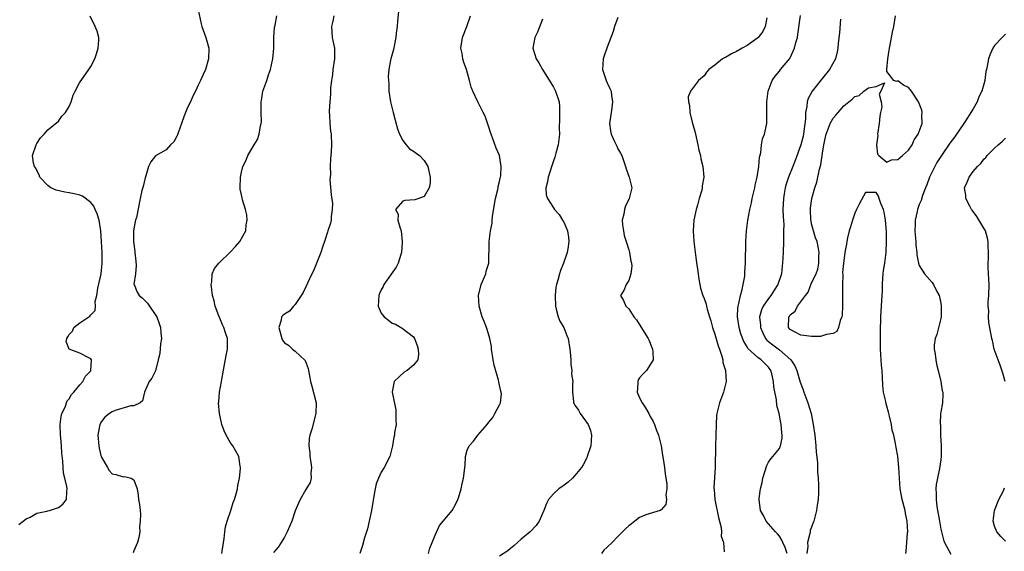
# Model space of a CAD drawing. Units: inches. Extents: x 2559000 to 2562000, y 1554000 to 1557000.
# Drawn here: x 2559424 to 2559607, y 1555989 to 1556088 of the extents above; entities that cross this region are included whole.
import ezdxf

# ---------------------------------------------------------------- set-up
doc = ezdxf.new("R2010")
doc.units = ezdxf.units.IN
doc.header["$MEASUREMENT"] = 0
doc.layers.add('LD25591554_2ft', color=75, linetype='Continuous')

msp = doc.modelspace()

# ---------------------------------------------------------------- linework, layer by layer
at = {"layer": 'LD25591554_2ft'}
for points, elevation in [([(2559456.77, 1556091), (2559457.5, 1556087.5), (2559457.66, 1556087), (2559458.4, 1556085), (2559458.54, 1556084.54), (2559458.94, 1556083), (2559458.9, 1556081), (2559458.31, 1556079), (2559457.9, 1556078.1), (2559457.43, 1556077), (2559457, 1556076.12), (2559456.48, 1556075), (2559455.95, 1556074.05), (2559455.52, 1556073), (2559455, 1556071.93), (2559454.6, 1556071), (2559454.39, 1556070.39), (2559453.86, 1556069), (2559453.23, 1556067.23), (2559453.13, 1556066.87), (2559453, 1556066.6), (2559452.43, 1556065.57), (2559451.8, 1556065), (2559451, 1556064.07), (2559449.03, 1556062.97), (2559448.15, 1556061.85), (2559447.71, 1556061), (2559447.27, 1556059.27), (2559447.12, 1556058.88), (2559446.73, 1556057.27), (2559446.53, 1556056.53), (2559446.17, 1556055), (2559445.49, 1556051.49), (2559445.34, 1556051), (2559445.23, 1556050.77), (2559444.98, 1556049.02), (2559444.96, 1556047), (2559445, 1556046.61), (2559445.19, 1556045.19), (2559445.18, 1556045), (2559445.38, 1556043.38), (2559445.46, 1556042.54), (2559445.35, 1556041), (2559445.04, 1556039.04), (2559445.05, 1556039), (2559445.61, 1556037.61), (2559445.98, 1556037), (2559446.57, 1556036.57), (2559447, 1556036.09), (2559447.57, 1556035.57), (2559447.92, 1556035), (2559449, 1556033.46), (2559449.26, 1556033), (2559449.75, 1556031.75), (2559450, 1556031), (2559450.06, 1556030.06), (2559450.17, 1556029), (2559450, 1556028), (2559449.82, 1556026.18), (2559449.54, 1556025), (2559449.01, 1556022.99), (2559448.38, 1556021.62), (2559447.88, 1556021), (2559447, 1556019.02), (2559446.61, 1556017.39), (2559446.22, 1556017), (2559445, 1556016.46), (2559444.47, 1556016.47), (2559441.57, 1556015.57), (2559441, 1556015.36), (2559440.47, 1556015), (2559439.65, 1556014.35), (2559439, 1556013.52), (2559438.69, 1556013), (2559438.65, 1556012.65), (2559438.33, 1556011), (2559438.53, 1556009), (2559438.59, 1556008.59), (2559438.97, 1556006.97), (2559439, 1556006.9), (2559440.09, 1556005), (2559440.43, 1556004.43), (2559441, 1556003.83), (2559441.65, 1556003.65), (2559443, 1556003.23), (2559443.28, 1556003.28), (2559444.54, 1556003), (2559445, 1556002.67), (2559445.62, 1556001), (2559445.81, 1555999.81), (2559445.9, 1555999), (2559446.09, 1555998.09), (2559446.17, 1555997), (2559446.26, 1555996.26), (2559446.21, 1555995), (2559446.08, 1555993.92), (2559446.11, 1555993), (2559445.96, 1555991.96), (2559445.7, 1555991), (2559445, 1555989.47), (2559444.88, 1555989.12)], 6778), ([(2559423.61, 1555994.39), (2559424.45, 1555995), (2559425, 1555995.44), (2559425.75, 1555995.75), (2559427, 1555996.5), (2559428.87, 1555996.87), (2559429, 1555996.92), (2559429.33, 1555997), (2559431, 1555997.55), (2559431.82, 1555998.18), (2559432.49, 1555999), (2559432.54, 1556000.54), (2559432.63, 1556001), (2559432.57, 1556001.43), (2559432.17, 1556003), (2559431.95, 1556003.95), (2559431.86, 1556005), (2559431.81, 1556006.19), (2559431.62, 1556007.62), (2559431.56, 1556009), (2559431.45, 1556010.55), (2559431.4, 1556011), (2559431.35, 1556013), (2559431.52, 1556014.48), (2559431.64, 1556015), (2559432.23, 1556016.23), (2559432.64, 1556017.36), (2559433, 1556017.77), (2559433.44, 1556018.56), (2559433.84, 1556019), (2559435, 1556020.39), (2559435.54, 1556021), (2559436.04, 1556021.96), (2559437, 1556022.94), (2559437.05, 1556023.05), (2559437.14, 1556025), (2559437, 1556025.22), (2559436.64, 1556025.36), (2559435, 1556026.28), (2559433, 1556026.98), (2559432.97, 1556027), (2559432.43, 1556028.43), (2559432.53, 1556029), (2559432.73, 1556029.27), (2559433, 1556029.74), (2559433.63, 1556030.37), (2559433.88, 1556031), (2559435, 1556031.9), (2559436.85, 1556033.15), (2559437, 1556033.39), (2559437.81, 1556034.19), (2559437.86, 1556035), (2559437.84, 1556035.84), (2559438.13, 1556037), (2559438.33, 1556038.33), (2559438.96, 1556041), (2559439.15, 1556043), (2559439.1, 1556045), (2559439.02, 1556046.98), (2559438.89, 1556049), (2559438.55, 1556051), (2559438.2, 1556052.2), (2559437.83, 1556053), (2559437.6, 1556053.6), (2559437, 1556054.28), (2559435.46, 1556055.46), (2559435, 1556055.62), (2559433.9, 1556055.9), (2559433, 1556056.07), (2559432.18, 1556056.18), (2559430.55, 1556056.55), (2559429.59, 1556057), (2559429, 1556057.46), (2559427.57, 1556059), (2559427.42, 1556059.43), (2559426.74, 1556060.74), (2559426.54, 1556061), (2559426.38, 1556061.62), (2559426.15, 1556063), (2559426.85, 1556065), (2559427, 1556065.26), (2559427.68, 1556066.32), (2559428.36, 1556067), (2559429, 1556067.78), (2559431, 1556069.43), (2559431.66, 1556070.34), (2559432.34, 1556071), (2559433, 1556072.12), (2559433.35, 1556073), (2559433.74, 1556074.26), (2559434.08, 1556075), (2559435, 1556076.69), (2559435.21, 1556077), (2559436.67, 1556079), (2559437, 1556079.55), (2559437.75, 1556081), (2559438.07, 1556081.93), (2559438.37, 1556083), (2559438.48, 1556084.48), (2559438.48, 1556085), (2559438.18, 1556086.18), (2559437.83, 1556087), (2559436.92, 1556088.92)], 6776), ([(2559461.37, 1555989), (2559461.42, 1555989.42), (2559461.79, 1555991.79), (2559461.92, 1555993), (2559462.05, 1555993.95), (2559462.38, 1555995), (2559463.04, 1555997), (2559463.5, 1555998.5), (2559463.72, 1555999), (2559464.06, 1556000.06), (2559464.28, 1556001), (2559464.34, 1556001.66), (2559464.66, 1556003), (2559464.81, 1556004.81), (2559464.81, 1556005), (2559464.76, 1556005.24), (2559464.51, 1556007), (2559463.99, 1556007.99), (2559463.42, 1556009), (2559463, 1556009.56), (2559462.16, 1556011), (2559461.79, 1556011.79), (2559461.39, 1556013), (2559460.96, 1556015), (2559460.78, 1556017), (2559460.81, 1556017.19), (2559460.95, 1556019), (2559461.32, 1556021), (2559461.35, 1556021.35), (2559461.79, 1556023.79), (2559462.18, 1556025.82), (2559462.44, 1556027), (2559462.44, 1556029), (2559462.05, 1556030.05), (2559461.76, 1556031), (2559461.52, 1556031.52), (2559461, 1556032.78), (2559460.81, 1556033.19), (2559460.12, 1556035), (2559459.97, 1556035.97), (2559459.64, 1556037), (2559459.42, 1556038.58), (2559459.41, 1556039), (2559459.51, 1556039.51), (2559459.6, 1556041), (2559460.02, 1556041.99), (2559460.79, 1556043), (2559463, 1556045.08), (2559463.89, 1556046.11), (2559464.72, 1556047), (2559465.8, 1556049), (2559465.9, 1556050.1), (2559466.06, 1556051), (2559465.99, 1556051.99), (2559465.79, 1556053), (2559465.24, 1556054.76), (2559465.16, 1556055.16), (2559465, 1556055.68), (2559464.79, 1556056.79), (2559464.77, 1556057), (2559464.81, 1556059), (2559465, 1556059.95), (2559465.3, 1556061), (2559465.87, 1556062.13), (2559466.22, 1556063), (2559467.36, 1556065), (2559467.97, 1556066.03), (2559468.32, 1556067), (2559468.57, 1556068.57), (2559468.71, 1556069), (2559468.74, 1556069.26), (2559468.7, 1556071), (2559468.68, 1556072.68), (2559468.69, 1556073), (2559468.73, 1556073.27), (2559469, 1556075), (2559469.72, 1556077), (2559470.05, 1556078.05), (2559470.42, 1556079), (2559470.77, 1556080.77), (2559470.84, 1556081), (2559471.02, 1556082.98), (2559471.06, 1556085), (2559471.16, 1556086.84), (2559471.28, 1556087.28), (2559471.57, 1556089)], 6780), ([(2559482.18, 1556089), (2559481.99, 1556087.99), (2559481.76, 1556087), (2559481.9, 1556085), (2559482.09, 1556084.09), (2559482.28, 1556083), (2559482.29, 1556081.71), (2559482.32, 1556081), (2559482.03, 1556079), (2559481.92, 1556078.08), (2559481.74, 1556077), (2559481.58, 1556075.58), (2559481.56, 1556074.44), (2559481.42, 1556073), (2559481.33, 1556071.33), (2559481.34, 1556071), (2559481.4, 1556070.6), (2559481.45, 1556069), (2559481.57, 1556067.57), (2559481.69, 1556067), (2559481.75, 1556065), (2559481.72, 1556063.72), (2559481.63, 1556063), (2559481.54, 1556062.46), (2559481.5, 1556061), (2559481.54, 1556059.54), (2559481.48, 1556059), (2559481.47, 1556058.53), (2559481.72, 1556055.72), (2559481.93, 1556054.07), (2559481.9, 1556053), (2559481.67, 1556051.67), (2559481.66, 1556051), (2559481.54, 1556050.46), (2559481.1, 1556049), (2559481, 1556048.76), (2559480.45, 1556047), (2559480.05, 1556045.95), (2559479.76, 1556045), (2559478.43, 1556041.57), (2559478.11, 1556041), (2559477.29, 1556039.29), (2559477, 1556038.62), (2559476.47, 1556037.54), (2559476.09, 1556037), (2559475, 1556035.28), (2559474.71, 1556035), (2559473.96, 1556034.04), (2559473, 1556033.51), (2559472.72, 1556033.28), (2559472.47, 1556033), (2559472.37, 1556032.37), (2559471.95, 1556031), (2559472.51, 1556029), (2559472.67, 1556028.67), (2559473, 1556028.18), (2559473.73, 1556027.73), (2559474.52, 1556027), (2559475, 1556026.63), (2559476.86, 1556024.86), (2559477.4, 1556023.4), (2559477.47, 1556023), (2559477.74, 1556021.74), (2559477.86, 1556021), (2559478.11, 1556020.11), (2559478.89, 1556017), (2559478.87, 1556015), (2559478.1, 1556012.1), (2559477.75, 1556011), (2559477.63, 1556010.37), (2559477.52, 1556009), (2559477.72, 1556007.72), (2559477.72, 1556007), (2559477.9, 1556005.9), (2559478.01, 1556005), (2559477.9, 1556003.9), (2559477.96, 1556003), (2559477.8, 1556002.2), (2559477, 1556000.92), (2559475.91, 1555999), (2559475.65, 1555998.35), (2559475, 1555996.91), (2559474.36, 1555995), (2559473.51, 1555993), (2559473, 1555992.04), (2559472.4, 1555991), (2559471.84, 1555990.16), (2559471, 1555989.19)], 6782), ([(2559494.19, 1556089.81), (2559494.03, 1556088.03), (2559493.98, 1556087), (2559493.79, 1556085.79), (2559493.72, 1556085), (2559493.25, 1556082.75), (2559492.78, 1556081), (2559492.75, 1556080.75), (2559492.4, 1556079), (2559492.29, 1556077.71), (2559492.32, 1556077), (2559492.38, 1556076.38), (2559492.44, 1556075), (2559492.75, 1556073), (2559493.21, 1556071), (2559493.58, 1556069.58), (2559494.01, 1556068.01), (2559494.4, 1556067), (2559495, 1556065.81), (2559495.64, 1556065), (2559496.27, 1556064.27), (2559497, 1556063.81), (2559497.48, 1556063.48), (2559498.11, 1556063), (2559499, 1556062.07), (2559499.66, 1556061), (2559500.09, 1556059), (2559500.09, 1556057.91), (2559499.91, 1556057), (2559499, 1556055.41), (2559498.01, 1556055), (2559497.22, 1556054.78), (2559495.36, 1556054.64), (2559495, 1556054.52), (2559493.67, 1556053), (2559494.12, 1556052.12), (2559494.11, 1556051), (2559494.52, 1556049.48), (2559494.69, 1556049), (2559494.9, 1556047), (2559494.88, 1556046.88), (2559494.77, 1556045), (2559494.61, 1556044.61), (2559494.17, 1556043), (2559493.78, 1556042.22), (2559491.49, 1556039), (2559491.34, 1556038.66), (2559491, 1556038.06), (2559490.67, 1556037.33), (2559490.54, 1556037), (2559490.42, 1556035), (2559491, 1556033.7), (2559491.53, 1556033), (2559492.36, 1556032.36), (2559493, 1556031.81), (2559493.62, 1556031.62), (2559494.91, 1556030.91), (2559495.93, 1556030.07), (2559497, 1556029.31), (2559497.18, 1556029), (2559497.66, 1556027.66), (2559497.88, 1556027), (2559497.91, 1556026.08), (2559497.78, 1556025), (2559497, 1556023.99), (2559495.8, 1556023), (2559495.29, 1556022.71), (2559493.4, 1556021), (2559493.05, 1556019.05), (2559493.03, 1556018.97), (2559493.72, 1556015.72), (2559493.74, 1556015), (2559493.72, 1556013.72), (2559493.75, 1556013), (2559493.48, 1556011.48), (2559493.44, 1556011), (2559493.35, 1556010.65), (2559493.06, 1556009), (2559492.57, 1556007), (2559491.57, 1556005), (2559491, 1556004.13), (2559490.47, 1556003), (2559490.08, 1556001.92), (2559489.88, 1556001), (2559489.65, 1555999.65), (2559489.44, 1555998.56), (2559489.19, 1555997), (2559488.77, 1555995), (2559488.42, 1555993.58), (2559488.26, 1555993), (2559487.9, 1555991.9), (2559487.5, 1555990.5), (2559487.03, 1555989)], 6784), ([(2559499.77, 1555989), (2559500.02, 1555989.98), (2559500.47, 1555991), (2559501, 1555992.42), (2559501.81, 1555994.19), (2559502.53, 1555995), (2559504.19, 1555997), (2559504.48, 1555997.52), (2559505.17, 1555998.83), (2559505.25, 1555999), (2559505.33, 1555999.33), (2559505.84, 1556001), (2559506.07, 1556001.93), (2559506.31, 1556003), (2559506.58, 1556005.42), (2559506.68, 1556007), (2559507, 1556008.18), (2559507.36, 1556009), (2559508.14, 1556009.86), (2559508.95, 1556011), (2559510.69, 1556013), (2559511, 1556013.44), (2559511.71, 1556014.29), (2559512.13, 1556015), (2559513, 1556016.64), (2559513.15, 1556017), (2559513.33, 1556018.67), (2559513.31, 1556019), (2559513.21, 1556019.21), (2559512.83, 1556020.83), (2559512.83, 1556021), (2559512.79, 1556021.21), (2559512, 1556024), (2559511.83, 1556025), (2559511.52, 1556027), (2559511.49, 1556027.49), (2559511.17, 1556029), (2559510.68, 1556030.68), (2559510.54, 1556031), (2559510.15, 1556032.15), (2559509.78, 1556033), (2559509.2, 1556035), (2559509.06, 1556037), (2559509.55, 1556039), (2559510, 1556040), (2559510.41, 1556041), (2559510.5, 1556041.5), (2559510.97, 1556043), (2559511.07, 1556046.93), (2559511.05, 1556047.05), (2559511.32, 1556049), (2559511.59, 1556050.41), (2559511.6, 1556051), (2559511.68, 1556051.68), (2559512.02, 1556053.98), (2559512.25, 1556055), (2559512.7, 1556056.7), (2559512.74, 1556057), (2559512.75, 1556057.25), (2559513, 1556058.18), (2559513.13, 1556058.87), (2559513.18, 1556059), (2559513.23, 1556059.23), (2559513.31, 1556061), (2559512.97, 1556063), (2559512.39, 1556064.39), (2559511.42, 1556067), (2559511.33, 1556067.33), (2559511, 1556068.28), (2559510.84, 1556068.84), (2559510.32, 1556070.32), (2559509.96, 1556071), (2559509.66, 1556071.66), (2559508.94, 1556073), (2559508.02, 1556075), (2559507.71, 1556075.71), (2559507.42, 1556077), (2559506.83, 1556079), (2559506.33, 1556080.33), (2559506.18, 1556081), (2559506.02, 1556081.98), (2559505.81, 1556083), (2559506.11, 1556085), (2559506.92, 1556087), (2559507.59, 1556089)], 6786), ([(2559521, 1556088.38), (2559520.04, 1556085.96), (2559519.57, 1556085), (2559519.2, 1556083), (2559519.78, 1556081), (2559520.27, 1556080.27), (2559520.96, 1556079), (2559523, 1556075.73), (2559523.39, 1556075), (2559524.05, 1556073), (2559524.12, 1556072.12), (2559524.16, 1556071), (2559524.15, 1556069.85), (2559524.08, 1556068.08), (2559524.11, 1556067), (2559524.01, 1556065.99), (2559523.89, 1556065), (2559523.48, 1556063.48), (2559523.29, 1556062.71), (2559523, 1556062.02), (2559522, 1556059), (2559521.9, 1556058.1), (2559521.6, 1556057), (2559521.68, 1556055.68), (2559521.89, 1556055), (2559523, 1556053.27), (2559523.21, 1556053), (2559524.04, 1556052.04), (2559524.71, 1556051), (2559525, 1556050.52), (2559525.6, 1556049), (2559525.8, 1556047.8), (2559525.85, 1556047), (2559525.66, 1556045.66), (2559525.53, 1556045), (2559524.89, 1556043), (2559524.34, 1556041.66), (2559524.15, 1556041), (2559523.85, 1556039.85), (2559523.58, 1556039), (2559523.47, 1556038.53), (2559523.3, 1556037), (2559523.37, 1556035), (2559523.54, 1556034.46), (2559523.89, 1556033), (2559524.18, 1556032.18), (2559524.92, 1556031), (2559525.52, 1556029.52), (2559525.74, 1556029), (2559526.08, 1556027), (2559526.19, 1556025.81), (2559526.22, 1556025), (2559526.22, 1556024.22), (2559526.41, 1556023), (2559526.36, 1556022.36), (2559526.6, 1556021), (2559526.53, 1556020.53), (2559526.54, 1556019), (2559526.71, 1556017.29), (2559526.76, 1556017), (2559526.86, 1556016.85), (2559527, 1556016.57), (2559527.66, 1556015.66), (2559528, 1556015), (2559529.43, 1556013), (2559529.88, 1556011.88), (2559530.08, 1556011), (2559530.03, 1556010.03), (2559529.95, 1556009), (2559529.3, 1556007), (2559529.21, 1556006.79), (2559528.5, 1556005.5), (2559528.19, 1556005), (2559527, 1556003.51), (2559526.54, 1556003), (2559525.73, 1556002.27), (2559525, 1556001.67), (2559524.03, 1556001), (2559523, 1556000.1), (2559522.1, 1555999), (2559521.69, 1555998.31), (2559521.23, 1555997), (2559520.36, 1555995), (2559519.82, 1555994.18), (2559518.7, 1555993), (2559517, 1555991.65), (2559515.62, 1555990.38), (2559515, 1555989.92), (2559514.5, 1555989.5), (2559513, 1555988.5)], 6788), ([(2559535, 1556088.68), (2559534.38, 1556087), (2559534.12, 1556086.12), (2559533, 1556083.16), (2559532.42, 1556081.58), (2559532.25, 1556081), (2559532.12, 1556079), (2559532.78, 1556077), (2559533, 1556076.52), (2559533.51, 1556075.51), (2559533.71, 1556075), (2559533.79, 1556074.21), (2559534.01, 1556073), (2559533.88, 1556071.88), (2559533.73, 1556071), (2559533.42, 1556069), (2559533.62, 1556067.62), (2559533.73, 1556067), (2559534.37, 1556065.63), (2559534.76, 1556064.76), (2559535, 1556064.27), (2559535.47, 1556063.47), (2559535.69, 1556063), (2559536.42, 1556061), (2559536.54, 1556060.54), (2559537.07, 1556059), (2559537.55, 1556057), (2559537.09, 1556055), (2559537, 1556054.85), (2559536.37, 1556053.63), (2559536.2, 1556053), (2559536.1, 1556052.1), (2559535.79, 1556051), (2559535.85, 1556050.15), (2559536, 1556049), (2559536.17, 1556048.17), (2559536.55, 1556047), (2559537, 1556045.46), (2559537.16, 1556045), (2559537.39, 1556043.39), (2559537.52, 1556043), (2559537.58, 1556042.42), (2559537.4, 1556041), (2559537, 1556039.78), (2559536.52, 1556039), (2559536.11, 1556037.89), (2559535.48, 1556037), (2559536.03, 1556036.03), (2559536.44, 1556035), (2559537, 1556034.48), (2559537.96, 1556033), (2559538.44, 1556032.44), (2559539.85, 1556030.15), (2559540.59, 1556029), (2559540.73, 1556028.73), (2559541.32, 1556027.32), (2559541.43, 1556027), (2559541.48, 1556026.52), (2559541.54, 1556025), (2559540.32, 1556023), (2559539.64, 1556022.36), (2559539, 1556021.64), (2559538.73, 1556021.27), (2559538.66, 1556021), (2559538.7, 1556020.7), (2559538.56, 1556019), (2559539, 1556017.96), (2559539.49, 1556017), (2559540.1, 1556016.1), (2559540.75, 1556015), (2559541, 1556014.44), (2559541.53, 1556013.53), (2559541.81, 1556013), (2559542.08, 1556012.08), (2559542.51, 1556011), (2559543.01, 1556009), (2559543.3, 1556007.3), (2559543.39, 1556006.61), (2559543.65, 1556005), (2559543.78, 1556003.78), (2559544.09, 1556001.91), (2559544.09, 1556001), (2559543.89, 1555999.89), (2559544.03, 1555999), (2559543.88, 1555998.12), (2559543, 1555997.09), (2559542.86, 1555997), (2559540.16, 1555996.16), (2559539, 1555995.67), (2559538.13, 1555995), (2559537.51, 1555994.49), (2559537, 1555994.14), (2559536.4, 1555993.6), (2559535.84, 1555993), (2559535, 1555992.15), (2559533.91, 1555991), (2559533, 1555990.16), (2559532.38, 1555989.62), (2559531.93, 1555989)], 6790), ([(2559562.65, 1556088.65), (2559562.36, 1556087), (2559561.94, 1556086.06), (2559561.08, 1556085), (2559561, 1556084.92), (2559559, 1556083.47), (2559558.07, 1556083), (2559557, 1556082.37), (2559556.08, 1556081.92), (2559555, 1556081.28), (2559554.79, 1556081.21), (2559554.41, 1556081), (2559553, 1556079.8), (2559551.9, 1556079), (2559551.47, 1556078.53), (2559551, 1556077.85), (2559549.98, 1556077), (2559548.51, 1556075), (2559548.07, 1556073.93), (2559548.11, 1556073), (2559548.3, 1556072.3), (2559548.36, 1556071), (2559548.8, 1556069.2), (2559549.33, 1556067.33), (2559549.39, 1556067), (2559549.85, 1556065), (2559550.01, 1556064.01), (2559550.31, 1556063), (2559550.39, 1556062.39), (2559550.77, 1556061), (2559550.93, 1556059), (2559550.64, 1556057.36), (2559550.64, 1556057), (2559550.56, 1556056.56), (2559550.1, 1556055), (2559549.8, 1556053.8), (2559549.53, 1556053), (2559549.11, 1556051), (2559548.96, 1556049), (2559549.1, 1556047), (2559549.56, 1556043.56), (2559549.88, 1556041), (2559550.01, 1556040.01), (2559550.2, 1556039), (2559550.35, 1556038.35), (2559550.75, 1556037), (2559551, 1556036.39), (2559551.37, 1556035.37), (2559551.46, 1556035), (2559551.58, 1556034.42), (2559552.01, 1556033), (2559552.26, 1556032.26), (2559552.55, 1556031), (2559553, 1556029.77), (2559553.63, 1556027.63), (2559553.89, 1556027), (2559554.32, 1556025.68), (2559554.46, 1556025), (2559554.49, 1556024.49), (2559554.96, 1556023), (2559555.1, 1556021), (2559555, 1556020.5), (2559554.62, 1556019), (2559553.84, 1556017), (2559553.52, 1556015.52), (2559553.38, 1556015), (2559553.34, 1556014.66), (2559553.23, 1556013), (2559553.1, 1556009), (2559553.04, 1556005), (2559552.83, 1556001.17), (2559552.88, 1556000.88), (2559553, 1555999), (2559553.67, 1555995.67), (2559554.2, 1555993.8), (2559554.27, 1555993), (2559554.2, 1555992.2), (2559554.63, 1555991), (2559554.73, 1555989.27)], 6792), ([(2559566.47, 1555989), (2559566.1, 1555990.1), (2559565.64, 1555991), (2559565.48, 1555991.48), (2559565, 1555992.21), (2559564.63, 1555992.63), (2559564.25, 1555993), (2559563, 1555994.52), (2559562.57, 1555995), (2559562.07, 1555996.07), (2559561.52, 1555997), (2559561.22, 1555999), (2559561.23, 1555999.23), (2559561.48, 1556001), (2559561.8, 1556002.2), (2559561.91, 1556003), (2559562.64, 1556005.36), (2559563, 1556006), (2559563.41, 1556006.59), (2559563.78, 1556007), (2559565, 1556008.53), (2559565.22, 1556009), (2559565.54, 1556010.46), (2559565.53, 1556011), (2559565.44, 1556011.44), (2559565.36, 1556013), (2559565.28, 1556013.28), (2559564.95, 1556015), (2559564.52, 1556016.52), (2559564.45, 1556017.55), (2559563.98, 1556019.98), (2559563.91, 1556021), (2559563.59, 1556022.41), (2559563.43, 1556023), (2559563, 1556023.62), (2559562.3, 1556024.3), (2559561.63, 1556025), (2559561, 1556025.43), (2559559.14, 1556027.14), (2559559, 1556027.42), (2559558.4, 1556028.4), (2559557.86, 1556029.86), (2559557.51, 1556031), (2559557.19, 1556033), (2559557.29, 1556034.71), (2559557.33, 1556035), (2559557.48, 1556035.48), (2559557.76, 1556037), (2559558.11, 1556038.11), (2559558.25, 1556039), (2559558.57, 1556040.57), (2559558.59, 1556041), (2559558.59, 1556041.41), (2559558.72, 1556043), (2559558.79, 1556047), (2559558.89, 1556049), (2559559.12, 1556051), (2559559.49, 1556053), (2559559.8, 1556054.2), (2559559.95, 1556055), (2559560.44, 1556057), (2559560.52, 1556057.48), (2559560.89, 1556059), (2559561.19, 1556061), (2559561.28, 1556062.72), (2559561.53, 1556063.53), (2559561.68, 1556065), (2559561.89, 1556066.11), (2559562.23, 1556067), (2559562.65, 1556069), (2559562.69, 1556071), (2559562.64, 1556073), (2559562.94, 1556075), (2559563.69, 1556077), (2559564.19, 1556077.81), (2559565, 1556078.73), (2559565.2, 1556079), (2559566.92, 1556081.08), (2559567.59, 1556082.41), (2559567.82, 1556083), (2559568.07, 1556084.07), (2559568.34, 1556085), (2559568.45, 1556085.55), (2559568.94, 1556089.06)], 6794), ([(2559576.38, 1556088.38), (2559576.16, 1556085.84), (2559575.94, 1556083.94), (2559575.85, 1556083), (2559575.72, 1556082.28), (2559575.41, 1556081), (2559574.33, 1556079), (2559573, 1556077.41), (2559571.08, 1556075), (2559570.35, 1556073.65), (2559570.15, 1556073), (2559570.11, 1556072.11), (2559569.87, 1556071), (2559569.87, 1556069.87), (2559569.57, 1556067.57), (2559569.48, 1556067), (2559569.39, 1556066.61), (2559569.01, 1556065), (2559567.93, 1556062.07), (2559567.48, 1556061), (2559566.69, 1556059), (2559566.28, 1556057.72), (2559566.08, 1556057), (2559565.9, 1556055.9), (2559565.74, 1556055), (2559565.67, 1556053), (2559565.69, 1556051.69), (2559565.81, 1556050.19), (2559565.79, 1556049), (2559565.75, 1556047.75), (2559565.77, 1556047), (2559565.71, 1556045), (2559565.61, 1556043), (2559565.53, 1556042.47), (2559565.37, 1556041), (2559564.72, 1556039), (2559564.02, 1556037.98), (2559563.44, 1556037), (2559563, 1556036.42), (2559562.01, 1556035), (2559561.68, 1556034.32), (2559561.33, 1556033), (2559561.48, 1556031.48), (2559561.48, 1556031), (2559561.95, 1556030.05), (2559562.43, 1556029), (2559562.68, 1556028.68), (2559563, 1556028.44), (2559563.78, 1556027.78), (2559565, 1556026.85), (2559567.11, 1556025), (2559567.88, 1556023.88), (2559568.22, 1556023), (2559568.86, 1556020.86), (2559569.4, 1556019.4), (2559569.53, 1556019), (2559570.28, 1556017), (2559570.91, 1556015), (2559571.31, 1556013), (2559571.57, 1556011), (2559571.78, 1556009), (2559571.86, 1556007.86), (2559572.06, 1556005.94), (2559572.1, 1556005), (2559572.11, 1556004.11), (2559572.23, 1556003), (2559572.27, 1556001.73), (2559572.28, 1556001), (2559572.26, 1556000.26), (2559572.19, 1555999), (2559572.04, 1555997.96), (2559571.92, 1555997), (2559571.41, 1555995), (2559571.28, 1555994.72), (2559571, 1555993.91), (2559570.73, 1555993.26), (2559570.7, 1555993), (2559570.69, 1555992.69), (2559570.25, 1555991), (2559570.29, 1555990.29), (2559570.12, 1555989)], 6796), ([(2559588.48, 1555989), (2559588.58, 1555989.42), (2559588.72, 1555991), (2559588.82, 1555992.82), (2559588.85, 1555993), (2559588.73, 1555995), (2559588.44, 1555996.44), (2559588.36, 1555997), (2559587.85, 1555999), (2559587.71, 1555999.71), (2559587.47, 1556001), (2559587.31, 1556003), (2559587.22, 1556005), (2559587, 1556007.08), (2559586.69, 1556008.69), (2559586.58, 1556009.42), (2559586.25, 1556011), (2559585.95, 1556011.95), (2559585.82, 1556013), (2559585.49, 1556014.51), (2559585.27, 1556015.27), (2559585, 1556016.39), (2559584.83, 1556016.83), (2559584.76, 1556017.24), (2559584.36, 1556019), (2559584.22, 1556020.22), (2559584.19, 1556021.81), (2559584.11, 1556023), (2559584.01, 1556024.01), (2559583.8, 1556027), (2559583.81, 1556027.81), (2559583.77, 1556029), (2559583.79, 1556030.21), (2559583.86, 1556033), (2559583.93, 1556034.07), (2559584, 1556035), (2559584.05, 1556036.06), (2559584.17, 1556037.83), (2559584.16, 1556039), (2559584.23, 1556040.23), (2559584.29, 1556041), (2559584.36, 1556041.64), (2559584.58, 1556043), (2559584.86, 1556045), (2559584.94, 1556047), (2559584.88, 1556048.88), (2559584.73, 1556051), (2559584.5, 1556052.5), (2559584.36, 1556053), (2559583.88, 1556054.12), (2559583.57, 1556055), (2559583.45, 1556055.45), (2559583, 1556056.17), (2559582.17, 1556056.17), (2559581, 1556056.11), (2559579.88, 1556054.12), (2559579.32, 1556053), (2559579, 1556052.28), (2559578.56, 1556051), (2559578.23, 1556049.77), (2559578, 1556049), (2559577.68, 1556047.68), (2559577.54, 1556047), (2559577.48, 1556046.52), (2559577.19, 1556045), (2559577, 1556043.41), (2559576.92, 1556043), (2559576.75, 1556041.25), (2559576.79, 1556040.79), (2559576.73, 1556039), (2559576.71, 1556037.29), (2559576.71, 1556035), (2559576.64, 1556033.36), (2559576.59, 1556033), (2559576.32, 1556032.32), (2559575.98, 1556031), (2559575.69, 1556030.31), (2559575, 1556029.94), (2559573.75, 1556029.75), (2559573, 1556029.45), (2559572.62, 1556029.38), (2559571, 1556029.34), (2559569.55, 1556029.55), (2559569, 1556029.58), (2559567.8, 1556030.2), (2559567, 1556030.65), (2559566.68, 1556031), (2559566.76, 1556033), (2559566.87, 1556033.13), (2559567, 1556033.37), (2559567.91, 1556034.09), (2559568.34, 1556035), (2559569.85, 1556037), (2559570.38, 1556037.62), (2559571, 1556039.33), (2559571.84, 1556041), (2559572.12, 1556041.88), (2559572.33, 1556043), (2559572.32, 1556044.32), (2559572.37, 1556045), (2559572.26, 1556045.74), (2559572, 1556047), (2559571.73, 1556047.73), (2559571.36, 1556049), (2559571, 1556050.29), (2559570.88, 1556050.88), (2559570.86, 1556051), (2559570.78, 1556053), (2559570.79, 1556053.21), (2559571.04, 1556055.04), (2559571.59, 1556057), (2559571.96, 1556058.04), (2559572.47, 1556060.47), (2559572.7, 1556061.3), (2559573, 1556063.45), (2559573.24, 1556065), (2559573.56, 1556066.44), (2559573.67, 1556067), (2559574.13, 1556068.13), (2559574.42, 1556069), (2559575, 1556069.99), (2559575.49, 1556070.51), (2559575.93, 1556071), (2559577, 1556072.24), (2559578.52, 1556073.48), (2559579, 1556073.98), (2559579.82, 1556074.18), (2559580.71, 1556075), (2559581.59, 1556075.59), (2559583, 1556075.84), (2559584.54, 1556076.54), (2559583.87, 1556075), (2559583.56, 1556074.44), (2559583.94, 1556073), (2559584.03, 1556072.03), (2559583.81, 1556071), (2559583.64, 1556070.36), (2559583.56, 1556069), (2559583.25, 1556067), (2559583.27, 1556066.73), (2559583.07, 1556065), (2559583.25, 1556063.25), (2559583.46, 1556063), (2559585, 1556061.8), (2559585.81, 1556062.19), (2559587, 1556062.28), (2559587.87, 1556063), (2559589, 1556064.03), (2559589.65, 1556065), (2559590.06, 1556065.94), (2559590.82, 1556067), (2559591.53, 1556069), (2559591.46, 1556070.54), (2559591.56, 1556071), (2559591.47, 1556071.47), (2559591, 1556072.67), (2559590.84, 1556073), (2559589.57, 1556075), (2559589.33, 1556075.33), (2559589, 1556075.68), (2559588.1, 1556076.1), (2559587, 1556076.89), (2559586.76, 1556076.76), (2559586.26, 1556077), (2559585, 1556078.63), (2559584.97, 1556079), (2559585.13, 1556081), (2559585.41, 1556082.59), (2559585.46, 1556083), (2559585.59, 1556083.59), (2559586.04, 1556085.96), (2559586.27, 1556087), (2559586.56, 1556089)], 6798), ([(2559607, 1556085.58), (2559606.42, 1556085), (2559605, 1556083.47), (2559604.69, 1556083), (2559604.15, 1556081.85), (2559603.84, 1556081), (2559603.64, 1556079.64), (2559603.47, 1556079), (2559603.35, 1556078.65), (2559603.21, 1556077), (2559603, 1556076.31), (2559602.66, 1556075), (2559602.05, 1556073.95), (2559601.77, 1556073), (2559601, 1556071.72), (2559600.6, 1556071), (2559599.94, 1556070.06), (2559599.29, 1556069), (2559597.54, 1556066.46), (2559596.71, 1556065.29), (2559595.12, 1556063), (2559594.28, 1556061.72), (2559593.87, 1556061), (2559592.9, 1556059), (2559592.42, 1556057.58), (2559592.15, 1556057), (2559591.61, 1556055.61), (2559591.33, 1556054.67), (2559591, 1556053.9), (2559590.68, 1556053), (2559590.63, 1556052.63), (2559590.26, 1556051), (2559590.26, 1556050.26), (2559590.2, 1556049), (2559590.24, 1556048.24), (2559590.36, 1556047), (2559590.36, 1556046.36), (2559590.55, 1556045), (2559590.54, 1556044.54), (2559590.86, 1556043), (2559591, 1556042.56), (2559591.97, 1556041), (2559593.38, 1556039.38), (2559593.62, 1556039), (2559594.27, 1556037.73), (2559594.68, 1556037), (2559594.75, 1556036.75), (2559595, 1556035.54), (2559595.09, 1556035), (2559595.05, 1556033), (2559595, 1556032.69), (2559594.29, 1556029.71), (2559593.93, 1556029), (2559593.77, 1556027.77), (2559593.74, 1556027), (2559593.93, 1556026.07), (2559594.09, 1556025), (2559594.23, 1556024.23), (2559594.54, 1556023), (2559595, 1556021), (2559595.25, 1556019.25), (2559595.35, 1556019), (2559595.37, 1556018.63), (2559595.32, 1556017), (2559595, 1556015.29), (2559594.97, 1556015), (2559594.88, 1556013.12), (2559594.92, 1556012.92), (2559594.97, 1556011), (2559595.1, 1556009), (2559595.1, 1556007), (2559595, 1556006.42), (2559594.78, 1556004.78), (2559594.38, 1556003), (2559594.16, 1556001.84), (2559594.11, 1556001), (2559594.17, 1556000.17), (2559594.13, 1555999), (2559594.26, 1555997.74), (2559594.75, 1555995), (2559595, 1555993.5), (2559595.5, 1555991.5), (2559595.67, 1555991), (2559596.86, 1555988.86)], 6800), ([(2559606.99, 1556020.99), (2559606.54, 1556022.54), (2559606.03, 1556024.03), (2559605.64, 1556025), (2559604.95, 1556027), (2559604.61, 1556028.61), (2559604.49, 1556029), (2559604.35, 1556029.65), (2559603.94, 1556031.94), (2559603.84, 1556033), (2559603.9, 1556034.1), (2559603.8, 1556035), (2559603.81, 1556035.81), (2559603.91, 1556037), (2559603.97, 1556039), (2559603.96, 1556039.96), (2559603.83, 1556042.17), (2559603.82, 1556043), (2559603.85, 1556043.85), (2559603.84, 1556045), (2559603.78, 1556046.22), (2559603.8, 1556047), (2559603.67, 1556047.67), (2559603.29, 1556049), (2559603, 1556049.53), (2559601.7, 1556051.7), (2559600.83, 1556052.83), (2559600.72, 1556053), (2559600.39, 1556053.61), (2559599.67, 1556055), (2559599.64, 1556055.64), (2559599.39, 1556057), (2559599.93, 1556058.07), (2559600.27, 1556059), (2559601, 1556060.04), (2559601.84, 1556061), (2559602.47, 1556061.53), (2559603, 1556062.34), (2559603.38, 1556062.62), (2559603.63, 1556063), (2559605, 1556064.38), (2559605.66, 1556065), (2559606.4, 1556065.6), (2559607, 1556066.23)], 6802), ([(2559607, 1555991.3), (2559606.16, 1555992.16), (2559605.43, 1555993), (2559605, 1555994.07), (2559604.75, 1555995), (2559605, 1555997), (2559605.78, 1555999), (2559606.63, 1556000.63), (2559606.79, 1556001), (2559606.83, 1556001.17)], 6802)]:
    msp.add_lwpolyline(points, dxfattribs=dict(at, elevation=elevation))

doc.saveas('drawing.dxf')
